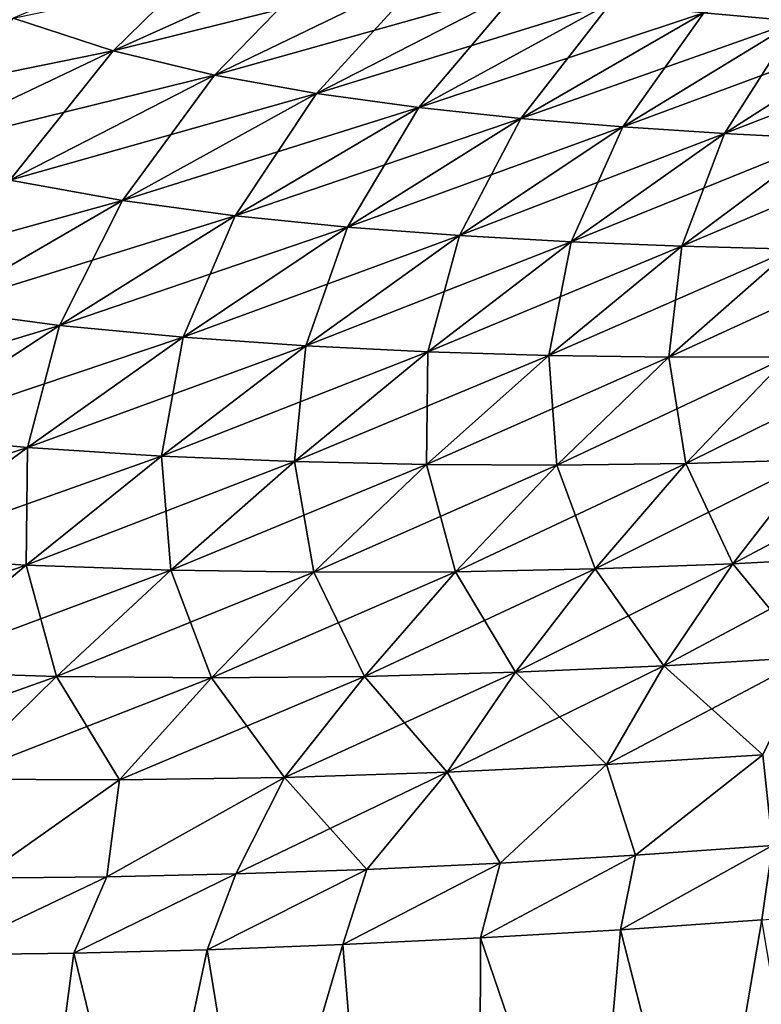
# Model space of a CAD drawing. Units: millimetres. Extents: x -25 to 221, y -228 to 62.
# Drawn here: x 11 to 14, y 50 to 54 of the extents above; entities that cross this region are included whole.
import ezdxf

# ---------------------------------------------------------------- set-up
doc = ezdxf.new("R2010")
doc.units = ezdxf.units.MM
doc.header["$LTSCALE"] = 81.481481
for name, color, linetype in [('68', 7, 'CONTINUOUS'), ('69', 7, 'CONTINUOUS'), ('74', 7, 'CONTINUOUS'), ('77', 7, 'CONTINUOUS'), ('88', 7, 'CONTINUOUS'), ('89', 7, 'CONTINUOUS')]:
    doc.layers.add(name, color=color, linetype=linetype)

msp = doc.modelspace()

# ---------------------------------------------------------------- linework, layer by layer
at = {"layer": '68', "linetype": 'Continuous'}
for points in [[(13.3233, 49.9071, 17.1399), (15.0208, 43.2542, 15.7682), (13.8943, 49.9462, 16.7555), (13.3233, 49.9071, 17.1399)], [(12.203, 49.8466, 17.8197), (12.7395, 43.19, 17.4354), (12.7589, 49.8739, 17.4941), (12.203, 49.8466, 17.8197)], [(12.7395, 43.19, 17.4354), (15.0208, 43.2542, 15.7682), (12.7589, 49.8739, 17.4941), (12.7395, 43.19, 17.4354)], [(12.7589, 49.8739, 17.4941), (15.0208, 43.2542, 15.7682), (13.3233, 49.9071, 17.1399), (12.7589, 49.8739, 17.4941)], [(11.6559, 49.8258, 18.119), (12.7395, 43.19, 17.4354), (12.203, 49.8466, 17.8197), (11.6559, 49.8258, 18.119)], [(10.2326, 43.126, 18.8039), (12.7395, 43.19, 17.4354), (10.5881, 49.8049, 18.6471), (10.2326, 43.126, 18.8039)], [(10.5881, 49.8049, 18.6471), (12.7395, 43.19, 17.4354), (11.1171, 49.812, 18.3944), (10.5881, 49.8049, 18.6471)], [(11.1171, 49.812, 18.3944), (12.7395, 43.19, 17.4354), (11.6559, 49.8258, 18.119), (11.1171, 49.812, 18.3944)]]:
    msp.add_3dface(points, dxfattribs=at)
at = {"layer": '69', "linetype": 'Continuous'}
for points in [[(15.0208, 43.2542, -15.7682), (12.7395, 43.19, -17.4354), (15.0473, 50.0424, -15.8896), (15.0208, 43.2542, -15.7682)], [(15.0473, 50.0424, -15.8896), (12.7395, 43.19, -17.4354), (14.4697, 49.9914, -16.3393), (15.0473, 50.0424, -15.8896)], [(14.4697, 49.9914, -16.3393), (12.7395, 43.19, -17.4354), (13.8943, 49.9462, -16.7555), (14.4697, 49.9914, -16.3393)], [(13.8943, 49.9462, -16.7555), (12.7395, 43.19, -17.4354), (13.3233, 49.9071, -17.1399), (13.8943, 49.9462, -16.7555)], [(12.7589, 49.8739, -17.4941), (12.7395, 43.19, -17.4354), (12.203, 49.8466, -17.8197), (12.7589, 49.8739, -17.4941)], [(13.3233, 49.9071, -17.1399), (12.7395, 43.19, -17.4354), (12.7589, 49.8739, -17.4941), (13.3233, 49.9071, -17.1399)], [(12.7395, 43.19, -17.4354), (10.2326, 43.126, -18.8039), (12.203, 49.8466, -17.8197), (12.7395, 43.19, -17.4354)], [(12.203, 49.8466, -17.8197), (10.2326, 43.126, -18.8039), (11.6559, 49.8258, -18.119), (12.203, 49.8466, -17.8197)], [(11.6559, 49.8258, -18.119), (10.2326, 43.126, -18.8039), (11.1171, 49.812, -18.3944), (11.6559, 49.8258, -18.119)], [(11.1171, 49.812, -18.3944), (10.2326, 43.126, -18.8039), (10.5881, 49.8049, -18.6471), (11.1171, 49.812, -18.3944)]]:
    msp.add_3dface(points, dxfattribs=at)
at = {"layer": '74', "linetype": 'Continuous'}
for points in [[(13.3233, 49.9071, 17.1399), (13.8943, 49.9462, 16.7555), (13.9371, 50.2463, 16.7387), (13.3233, 49.9071, 17.1399)], [(13.3838, 50.2078, 17.1126), (13.3233, 49.9071, 17.1399), (13.9371, 50.2463, 16.7387), (13.3838, 50.2078, 17.1126)], [(12.7589, 49.8739, 17.4941), (13.3233, 49.9071, 17.1399), (13.3838, 50.2078, 17.1126), (12.7589, 49.8739, 17.4941)], [(12.8374, 50.1758, 17.4576), (12.7589, 49.8739, 17.4941), (13.3838, 50.2078, 17.1126), (12.8374, 50.1758, 17.4576)], [(11.6559, 49.8258, 18.119), (12.203, 49.8466, 17.8197), (12.2999, 50.1504, 17.7749), (11.6559, 49.8258, 18.119)], [(11.7712, 50.1318, 18.0672), (11.6559, 49.8258, 18.119), (12.2999, 50.1504, 17.7749), (11.7712, 50.1318, 18.0672)], [(12.203, 49.8466, 17.8197), (12.7589, 49.8739, 17.4941), (12.8374, 50.1758, 17.4576), (12.203, 49.8466, 17.8197)], [(12.2999, 50.1504, 17.7749), (12.203, 49.8466, 17.8197), (12.8374, 50.1758, 17.4576), (12.2999, 50.1504, 17.7749)], [(10.5881, 49.8049, 18.6471), (11.1171, 49.812, 18.3944), (11.2503, 50.12, 18.3369), (10.5881, 49.8049, 18.6471)], [(10.739, 50.1152, 18.5849), (10.5881, 49.8049, 18.6471), (11.2503, 50.12, 18.3369), (10.739, 50.1152, 18.5849)], [(11.1171, 49.812, 18.3944), (11.6559, 49.8258, 18.119), (11.7712, 50.1318, 18.0672), (11.1171, 49.812, 18.3944)], [(11.2503, 50.12, 18.3369), (11.1171, 49.812, 18.3944), (11.7712, 50.1318, 18.0672), (11.2503, 50.12, 18.3369)]]:
    msp.add_3dface(points, dxfattribs=at)
at = {"layer": '77', "linetype": 'Continuous'}
for points in [[(13.8943, 49.9462, -16.7555), (13.3233, 49.9071, -17.1399), (13.9371, 50.2463, -16.7387), (13.8943, 49.9462, -16.7555)], [(13.9371, 50.2463, -16.7387), (13.3233, 49.9071, -17.1399), (13.3838, 50.2078, -17.1126), (13.9371, 50.2463, -16.7387)], [(13.3233, 49.9071, -17.1399), (12.7589, 49.8739, -17.4941), (13.3838, 50.2078, -17.1126), (13.3233, 49.9071, -17.1399)], [(13.3838, 50.2078, -17.1126), (12.7589, 49.8739, -17.4941), (12.8374, 50.1758, -17.4576), (13.3838, 50.2078, -17.1126)], [(12.203, 49.8466, -17.8197), (11.6559, 49.8258, -18.119), (12.2999, 50.1504, -17.7749), (12.203, 49.8466, -17.8197)], [(12.2999, 50.1504, -17.7749), (11.6559, 49.8258, -18.119), (11.7712, 50.1318, -18.0672), (12.2999, 50.1504, -17.7749)], [(12.7589, 49.8739, -17.4941), (12.203, 49.8466, -17.8197), (12.8374, 50.1758, -17.4576), (12.7589, 49.8739, -17.4941)], [(12.8374, 50.1758, -17.4576), (12.203, 49.8466, -17.8197), (12.2999, 50.1504, -17.7749), (12.8374, 50.1758, -17.4576)], [(11.1171, 49.812, -18.3944), (10.5881, 49.8049, -18.6471), (11.2503, 50.12, -18.3369), (11.1171, 49.812, -18.3944)], [(11.2503, 50.12, -18.3369), (10.5881, 49.8049, -18.6471), (10.739, 50.1152, -18.5849), (11.2503, 50.12, -18.3369)], [(11.6559, 49.8258, -18.119), (11.1171, 49.812, -18.3944), (11.7712, 50.1318, -18.0672), (11.6559, 49.8258, -18.119)], [(11.7712, 50.1318, -18.0672), (11.1171, 49.812, -18.3944), (11.2503, 50.12, -18.3369), (11.7712, 50.1318, -18.0672)]]:
    msp.add_3dface(points, dxfattribs=at)
at = {"layer": '88', "linetype": 'Continuous'}
for points in [[(13.6595, 53.608, 18.5322), (14.0324, 53.5734, 18.3181), (14.4366, 54.0122, 18.4996), (13.6595, 53.608, 18.5322)], [(10.8732, 53.586, 19.5498), (11.2762, 53.4545, 19.3754), (11.8097, 53.9769, 19.459), (10.8732, 53.586, 19.5498)], [(11.8097, 53.9769, 19.459), (11.2762, 53.4545, 19.3754), (12.1729, 53.8588, 19.2895), (11.8097, 53.9769, 19.459)], [(11.2762, 53.4545, 19.3754), (11.6853, 53.3559, 19.1925), (12.1729, 53.8588, 19.2895), (11.2762, 53.4545, 19.3754)], [(12.1729, 53.8588, 19.2895), (11.6853, 53.3559, 19.1925), (12.5419, 53.77, 19.1133), (12.1729, 53.8588, 19.2895)], [(11.6853, 53.3559, 19.1925), (12.0968, 53.2813, 19), (12.5419, 53.77, 19.1133), (11.6853, 53.3559, 19.1925)], [(12.5419, 53.77, 19.1133), (12.0968, 53.2813, 19), (12.9135, 53.702, 18.929), (12.5419, 53.77, 19.1133)], [(12.0968, 53.2813, 19), (12.5091, 53.2248, 18.7973), (12.9135, 53.702, 18.929), (12.0968, 53.2813, 19)], [(12.9135, 53.702, 18.929), (12.5091, 53.2248, 18.7973), (13.2863, 53.6496, 18.7356), (12.9135, 53.702, 18.929)], [(12.5091, 53.2248, 18.7973), (12.9213, 53.1816, 18.5837), (13.2863, 53.6496, 18.7356), (12.5091, 53.2248, 18.7973)], [(13.2863, 53.6496, 18.7356), (12.9213, 53.1816, 18.5837), (13.6595, 53.608, 18.5322), (13.2863, 53.6496, 18.7356)], [(12.9213, 53.1816, 18.5837), (13.3327, 53.1473, 18.3584), (13.6595, 53.608, 18.5322), (12.9213, 53.1816, 18.5837)], [(13.6595, 53.608, 18.5322), (13.3327, 53.1473, 18.3584), (14.0324, 53.5734, 18.3181), (13.6595, 53.608, 18.5322)], [(10.8732, 53.586, 19.5498), (10.4074, 53.041, 19.4761), (11.2762, 53.4545, 19.3754), (10.8732, 53.586, 19.5498)], [(13.3327, 53.1473, 18.3584), (13.7426, 53.1201, 18.1203), (14.0324, 53.5734, 18.3181), (13.3327, 53.1473, 18.3584)], [(14.0324, 53.5734, 18.3181), (13.7426, 53.1201, 18.1203), (14.4043, 53.5443, 18.0915), (14.0324, 53.5734, 18.3181)], [(13.7426, 53.1201, 18.1203), (14.1505, 53.099, 17.8677), (14.4043, 53.5443, 18.0915), (13.7426, 53.1201, 18.1203)], [(10.4074, 53.041, 19.4761), (10.8594, 52.9316, 19.2883), (11.2762, 53.4545, 19.3754), (10.4074, 53.041, 19.4761)], [(11.2762, 53.4545, 19.3754), (10.8594, 52.9316, 19.2883), (11.6853, 53.3559, 19.1925), (11.2762, 53.4545, 19.3754)], [(10.8594, 52.9316, 19.2883), (11.3134, 52.8494, 19.0891), (11.6853, 53.3559, 19.1925), (10.8594, 52.9316, 19.2883)], [(11.6853, 53.3559, 19.1925), (11.3134, 52.8494, 19.0891), (12.0968, 53.2813, 19), (11.6853, 53.3559, 19.1925)], [(11.3134, 52.8494, 19.0891), (11.7678, 52.7882, 18.8781), (12.0968, 53.2813, 19), (11.3134, 52.8494, 19.0891)], [(12.0968, 53.2813, 19), (11.7678, 52.7882, 18.8781), (12.5091, 53.2248, 18.7973), (12.0968, 53.2813, 19)], [(11.7678, 52.7882, 18.8781), (12.2216, 52.7427, 18.655), (12.5091, 53.2248, 18.7973), (11.7678, 52.7882, 18.8781)], [(12.5091, 53.2248, 18.7973), (12.2216, 52.7427, 18.655), (12.9213, 53.1816, 18.5837), (12.5091, 53.2248, 18.7973)], [(12.2216, 52.7427, 18.655), (12.6738, 52.7083, 18.4193), (12.9213, 53.1816, 18.5837), (12.2216, 52.7427, 18.655)], [(12.9213, 53.1816, 18.5837), (12.6738, 52.7083, 18.4193), (13.3327, 53.1473, 18.3584), (12.9213, 53.1816, 18.5837)], [(12.6738, 52.7083, 18.4193), (13.1238, 52.6829, 18.1699), (13.3327, 53.1473, 18.3584), (12.6738, 52.7083, 18.4193)], [(13.3327, 53.1473, 18.3584), (13.1238, 52.6829, 18.1699), (13.7426, 53.1201, 18.1203), (13.3327, 53.1473, 18.3584)], [(13.1238, 52.6829, 18.1699), (13.5711, 52.6651, 17.9054), (13.7426, 53.1201, 18.1203), (13.1238, 52.6829, 18.1699)], [(13.7426, 53.1201, 18.1203), (13.5711, 52.6651, 17.9054), (14.1505, 53.099, 17.8677), (13.7426, 53.1201, 18.1203)], [(13.5711, 52.6651, 17.9054), (14.0152, 52.6536, 17.6247), (14.1505, 53.099, 17.8677), (13.5711, 52.6651, 17.9054)], [(10.8594, 52.9316, 19.2883), (10.5609, 52.4123, 19.1948), (11.3134, 52.8494, 19.0891), (10.8594, 52.9316, 19.2883)], [(10.5609, 52.4123, 19.1948), (11.0601, 52.346, 18.9768), (11.3134, 52.8494, 19.0891), (10.5609, 52.4123, 19.1948)], [(11.3134, 52.8494, 19.0891), (11.0601, 52.346, 18.9768), (11.7678, 52.7882, 18.8781), (11.3134, 52.8494, 19.0891)], [(11.0601, 52.346, 18.9768), (11.5579, 52.2979, 18.7452), (11.7678, 52.7882, 18.8781), (11.0601, 52.346, 18.9768)], [(11.7678, 52.7882, 18.8781), (11.5579, 52.2979, 18.7452), (12.2216, 52.7427, 18.655), (11.7678, 52.7882, 18.8781)], [(11.5579, 52.2979, 18.7452), (12.0534, 52.2631, 18.4997), (12.2216, 52.7427, 18.655), (11.5579, 52.2979, 18.7452)], [(12.2216, 52.7427, 18.655), (12.0534, 52.2631, 18.4997), (12.6738, 52.7083, 18.4193), (12.2216, 52.7427, 18.655)], [(12.0534, 52.2631, 18.4997), (12.5457, 52.2393, 18.2394), (12.6738, 52.7083, 18.4193), (12.0534, 52.2631, 18.4997)], [(12.6738, 52.7083, 18.4193), (12.5457, 52.2393, 18.2394), (13.1238, 52.6829, 18.1699), (12.6738, 52.7083, 18.4193)], [(12.5457, 52.2393, 18.2394), (13.0344, 52.2247, 17.9631), (13.1238, 52.6829, 18.1699), (12.5457, 52.2393, 18.2394)], [(13.1238, 52.6829, 18.1699), (13.0344, 52.2247, 17.9631), (13.5711, 52.6651, 17.9054), (13.1238, 52.6829, 18.1699)], [(13.0344, 52.2247, 17.9631), (13.5188, 52.2179, 17.6697), (13.5711, 52.6651, 17.9054), (13.0344, 52.2247, 17.9631)], [(13.5711, 52.6651, 17.9054), (13.5188, 52.2179, 17.6697), (14.0152, 52.6536, 17.6247), (13.5711, 52.6651, 17.9054)], [(13.5188, 52.2179, 17.6697), (13.9987, 52.2186, 17.359), (14.0152, 52.6536, 17.6247), (13.5188, 52.2179, 17.6697)], [(10.5609, 52.4123, 19.1948), (10.3852, 51.9044, 19.0919), (11.0601, 52.346, 18.9768), (10.5609, 52.4123, 19.1948)], [(10.3852, 51.9044, 19.0919), (10.9297, 51.8536, 18.8529), (11.0601, 52.346, 18.9768), (10.3852, 51.9044, 19.0919)], [(11.0601, 52.346, 18.9768), (10.9297, 51.8536, 18.8529), (11.5579, 52.2979, 18.7452), (11.0601, 52.346, 18.9768)], [(10.9297, 51.8536, 18.8529), (11.4708, 51.8184, 18.5983), (11.5579, 52.2979, 18.7452), (10.9297, 51.8536, 18.8529)], [(11.5579, 52.2979, 18.7452), (11.4708, 51.8184, 18.5983), (12.0534, 52.2631, 18.4997), (11.5579, 52.2979, 18.7452)], [(11.4708, 51.8184, 18.5983), (12.0078, 51.7961, 18.3275), (12.0534, 52.2631, 18.4997), (11.4708, 51.8184, 18.5983)], [(12.0534, 52.2631, 18.4997), (12.0078, 51.7961, 18.3275), (12.5457, 52.2393, 18.2394), (12.0534, 52.2631, 18.4997)], [(12.0078, 51.7961, 18.3275), (12.54, 51.7847, 18.0393), (12.5457, 52.2393, 18.2394), (12.0078, 51.7961, 18.3275)], [(12.5457, 52.2393, 18.2394), (12.54, 51.7847, 18.0393), (13.0344, 52.2247, 17.9631), (12.5457, 52.2393, 18.2394)], [(12.54, 51.7847, 18.0393), (13.0668, 51.7824, 17.733), (13.0344, 52.2247, 17.9631), (12.54, 51.7847, 18.0393)], [(13.0344, 52.2247, 17.9631), (13.0668, 51.7824, 17.733), (13.5188, 52.2179, 17.6697), (13.0344, 52.2247, 17.9631)], [(13.0668, 51.7824, 17.733), (13.5877, 51.7888, 17.4083), (13.5188, 52.2179, 17.6697), (13.0668, 51.7824, 17.733)], [(13.5188, 52.2179, 17.6697), (13.5877, 51.7888, 17.4083), (13.9987, 52.2186, 17.359), (13.5188, 52.2179, 17.6697)], [(13.5877, 51.7888, 17.4083), (14.1023, 51.8034, 17.065), (13.9987, 52.2186, 17.359), (13.5877, 51.7888, 17.4083)], [(10.3852, 51.9044, 19.0919), (10.3352, 51.4145, 18.9758), (10.9297, 51.8536, 18.8529), (10.3852, 51.9044, 19.0919)], [(10.3352, 51.4145, 18.9758), (10.9245, 51.3787, 18.7128), (10.9297, 51.8536, 18.8529), (10.3352, 51.4145, 18.9758)], [(10.9297, 51.8536, 18.8529), (10.9245, 51.3787, 18.7128), (11.4708, 51.8184, 18.5983), (10.9297, 51.8536, 18.8529)], [(10.9245, 51.3787, 18.7128), (11.5085, 51.3578, 18.4317), (11.4708, 51.8184, 18.5983), (10.9245, 51.3787, 18.7128)], [(11.4708, 51.8184, 18.5983), (11.5085, 51.3578, 18.4317), (12.0078, 51.7961, 18.3275), (11.4708, 51.8184, 18.5983)], [(11.5085, 51.3578, 18.4317), (12.0865, 51.3494, 18.1317), (12.0078, 51.7961, 18.3275), (11.5085, 51.3578, 18.4317)], [(12.0078, 51.7961, 18.3275), (12.0865, 51.3494, 18.1317), (12.54, 51.7847, 18.0393), (12.0078, 51.7961, 18.3275)], [(12.0865, 51.3494, 18.1317), (12.6576, 51.3516, 17.8121), (12.54, 51.7847, 18.0393), (12.0865, 51.3494, 18.1317)], [(12.54, 51.7847, 18.0393), (12.6576, 51.3516, 17.8121), (13.0668, 51.7824, 17.733), (12.54, 51.7847, 18.0393)], [(12.6576, 51.3516, 17.8121), (13.2214, 51.3633, 17.4727), (13.0668, 51.7824, 17.733), (12.6576, 51.3516, 17.8121)], [(13.0668, 51.7824, 17.733), (13.2214, 51.3633, 17.4727), (13.5877, 51.7888, 17.4083), (13.0668, 51.7824, 17.733)], [(13.2214, 51.3633, 17.4727), (13.7771, 51.384, 17.1133), (13.5877, 51.7888, 17.4083), (13.2214, 51.3633, 17.4727)], [(13.5877, 51.7888, 17.4083), (13.7771, 51.384, 17.1133), (14.1023, 51.8034, 17.065), (13.5877, 51.7888, 17.4083)], [(13.7771, 51.384, 17.1133), (14.3243, 51.4129, 16.7338), (14.1023, 51.8034, 17.065), (13.7771, 51.384, 17.1133)], [(10.3352, 51.4145, 18.9758), (10.4136, 50.9485, 18.8402), (10.9245, 51.3787, 18.7128), (10.3352, 51.4145, 18.9758)], [(13.2214, 51.3633, 17.4727), (13.498, 50.9722, 17.1716), (13.7771, 51.384, 17.1133), (13.2214, 51.3633, 17.4727)], [(13.498, 50.9722, 17.1716), (14.086, 51.0069, 16.773), (13.7771, 51.384, 17.1133), (13.498, 50.9722, 17.1716)], [(13.7771, 51.384, 17.1133), (14.086, 51.0069, 16.773), (14.3243, 51.4129, 16.7338), (13.7771, 51.384, 17.1133)], [(10.4136, 50.9485, 18.8402), (11.0472, 50.9287, 18.5491), (10.9245, 51.3787, 18.7128), (10.4136, 50.9485, 18.8402)], [(10.9245, 51.3787, 18.7128), (11.0472, 50.9287, 18.5491), (11.5085, 51.3578, 18.4317), (10.9245, 51.3787, 18.7128)], [(11.0472, 50.9287, 18.5491), (11.6732, 50.9231, 18.237), (11.5085, 51.3578, 18.4317), (11.0472, 50.9287, 18.5491)], [(11.5085, 51.3578, 18.4317), (11.6732, 50.9231, 18.237), (12.0865, 51.3494, 18.1317), (11.5085, 51.3578, 18.4317)], [(11.6732, 50.9231, 18.237), (12.2909, 50.9293, 17.9035), (12.0865, 51.3494, 18.1317), (11.6732, 50.9231, 18.237)], [(12.0865, 51.3494, 18.1317), (12.2909, 50.9293, 17.9035), (12.6576, 51.3516, 17.8121), (12.0865, 51.3494, 18.1317)], [(12.2909, 50.9293, 17.9035), (12.8994, 50.946, 17.5484), (12.6576, 51.3516, 17.8121), (12.2909, 50.9293, 17.9035)], [(12.6576, 51.3516, 17.8121), (12.8994, 50.946, 17.5484), (13.2214, 51.3633, 17.4727), (12.6576, 51.3516, 17.8121)], [(12.8994, 50.946, 17.5484), (13.498, 50.9722, 17.1716), (13.2214, 51.3633, 17.4727), (12.8994, 50.946, 17.5484)], [(13.498, 50.9722, 17.1716), (13.8973, 50.613, 16.8164), (14.086, 51.0069, 16.773), (13.498, 50.9722, 17.1716)], [(10.4136, 50.9485, 18.8402), (10.6247, 50.5143, 18.676), (11.0472, 50.9287, 18.5491), (10.4136, 50.9485, 18.8402)], [(12.2909, 50.9293, 17.9035), (12.6235, 50.5423, 17.6316), (12.8994, 50.946, 17.5484), (12.2909, 50.9293, 17.9035)], [(12.6235, 50.5423, 17.6316), (13.2669, 50.5734, 17.2359), (12.8994, 50.946, 17.5484), (12.6235, 50.5423, 17.6316)], [(12.8994, 50.946, 17.5484), (13.2669, 50.5734, 17.2359), (13.498, 50.9722, 17.1716), (12.8994, 50.946, 17.5484)], [(13.2669, 50.5734, 17.2359), (13.8973, 50.613, 16.8164), (13.498, 50.9722, 17.1716), (13.2669, 50.5734, 17.2359)], [(10.6247, 50.5143, 18.676), (11.3014, 50.5113, 18.3516), (11.0472, 50.9287, 18.5491), (10.6247, 50.5143, 18.676)], [(11.0472, 50.9287, 18.5491), (11.3014, 50.5113, 18.3516), (11.6732, 50.9231, 18.237), (11.0472, 50.9287, 18.5491)], [(11.3014, 50.5113, 18.3516), (11.968, 50.5211, 18.0035), (11.6732, 50.9231, 18.237), (11.3014, 50.5113, 18.3516)], [(11.6732, 50.9231, 18.237), (11.968, 50.5211, 18.0035), (12.2909, 50.9293, 17.9035), (11.6732, 50.9231, 18.237)], [(11.968, 50.5211, 18.0035), (12.6235, 50.5423, 17.6316), (12.2909, 50.9293, 17.9035), (11.968, 50.5211, 18.0035)], [(13.2669, 50.5734, 17.2359), (13.3838, 50.2078, 17.1126), (13.8973, 50.613, 16.8164), (13.2669, 50.5734, 17.2359)], [(13.3838, 50.2078, 17.1126), (13.9371, 50.2463, 16.7387), (13.8973, 50.613, 16.8164), (13.3838, 50.2078, 17.1126)], [(12.6235, 50.5423, 17.6316), (12.8374, 50.1758, 17.4576), (13.2669, 50.5734, 17.2359), (12.6235, 50.5423, 17.6316)], [(12.8374, 50.1758, 17.4576), (13.3838, 50.2078, 17.1126), (13.2669, 50.5734, 17.2359), (12.8374, 50.1758, 17.4576)], [(10.6247, 50.5143, 18.676), (10.739, 50.1152, 18.5849), (11.3014, 50.5113, 18.3516), (10.6247, 50.5143, 18.676)], [(10.739, 50.1152, 18.5849), (11.2503, 50.12, 18.3369), (11.3014, 50.5113, 18.3516), (10.739, 50.1152, 18.5849)], [(11.2503, 50.12, 18.3369), (11.7712, 50.1318, 18.0672), (11.968, 50.5211, 18.0035), (11.2503, 50.12, 18.3369)], [(11.3014, 50.5113, 18.3516), (11.2503, 50.12, 18.3369), (11.968, 50.5211, 18.0035), (11.3014, 50.5113, 18.3516)], [(11.7712, 50.1318, 18.0672), (12.2999, 50.1504, 17.7749), (11.968, 50.5211, 18.0035), (11.7712, 50.1318, 18.0672)], [(11.968, 50.5211, 18.0035), (12.2999, 50.1504, 17.7749), (12.6235, 50.5423, 17.6316), (11.968, 50.5211, 18.0035)], [(12.2999, 50.1504, 17.7749), (12.8374, 50.1758, 17.4576), (12.6235, 50.5423, 17.6316), (12.2999, 50.1504, 17.7749)]]:
    msp.add_3dface(points, dxfattribs=at)
at = {"layer": '89', "linetype": 'Continuous'}
for points in [[(14.0324, 53.5734, -18.3181), (13.6595, 53.608, -18.5322), (14.7732, 53.9767, -18.2968), (14.0324, 53.5734, -18.3181)], [(11.2762, 53.4545, -19.3754), (10.8732, 53.586, -19.5498), (12.1729, 53.8588, -19.2895), (11.2762, 53.4545, -19.3754)], [(12.5419, 53.77, -19.1133), (11.2762, 53.4545, -19.3754), (12.1729, 53.8588, -19.2895), (12.5419, 53.77, -19.1133)], [(11.6853, 53.3559, -19.1925), (11.2762, 53.4545, -19.3754), (12.5419, 53.77, -19.1133), (11.6853, 53.3559, -19.1925)], [(12.9135, 53.702, -18.929), (11.6853, 53.3559, -19.1925), (12.5419, 53.77, -19.1133), (12.9135, 53.702, -18.929)], [(12.0968, 53.2813, -19), (11.6853, 53.3559, -19.1925), (12.9135, 53.702, -18.929), (12.0968, 53.2813, -19)], [(13.2863, 53.6496, -18.7356), (12.0968, 53.2813, -19), (12.9135, 53.702, -18.929), (13.2863, 53.6496, -18.7356)], [(12.5091, 53.2248, -18.7973), (12.0968, 53.2813, -19), (13.2863, 53.6496, -18.7356), (12.5091, 53.2248, -18.7973)], [(13.6595, 53.608, -18.5322), (12.5091, 53.2248, -18.7973), (13.2863, 53.6496, -18.7356), (13.6595, 53.608, -18.5322)], [(12.9213, 53.1816, -18.5837), (12.5091, 53.2248, -18.7973), (13.6595, 53.608, -18.5322), (12.9213, 53.1816, -18.5837)], [(14.0324, 53.5734, -18.3181), (12.9213, 53.1816, -18.5837), (13.6595, 53.608, -18.5322), (14.0324, 53.5734, -18.3181)], [(11.2762, 53.4545, -19.3754), (9.9617, 53.1869, -19.6535), (10.8732, 53.586, -19.5498), (11.2762, 53.4545, -19.3754)], [(13.3327, 53.1473, -18.3584), (12.9213, 53.1816, -18.5837), (14.0324, 53.5734, -18.3181), (13.3327, 53.1473, -18.3584)], [(14.4043, 53.5443, -18.0915), (13.3327, 53.1473, -18.3584), (14.0324, 53.5734, -18.3181), (14.4043, 53.5443, -18.0915)], [(13.7426, 53.1201, -18.1203), (13.3327, 53.1473, -18.3584), (14.4043, 53.5443, -18.0915), (13.7426, 53.1201, -18.1203)], [(14.7748, 53.5198, -17.8509), (13.7426, 53.1201, -18.1203), (14.4043, 53.5443, -18.0915), (14.7748, 53.5198, -17.8509)], [(14.1505, 53.099, -17.8677), (13.7426, 53.1201, -18.1203), (14.7748, 53.5198, -17.8509), (14.1505, 53.099, -17.8677)], [(10.4074, 53.041, -19.4761), (9.9617, 53.1869, -19.6535), (11.2762, 53.4545, -19.3754), (10.4074, 53.041, -19.4761)], [(11.6853, 53.3559, -19.1925), (10.4074, 53.041, -19.4761), (11.2762, 53.4545, -19.3754), (11.6853, 53.3559, -19.1925)], [(10.8594, 52.9316, -19.2883), (10.4074, 53.041, -19.4761), (11.6853, 53.3559, -19.1925), (10.8594, 52.9316, -19.2883)], [(12.0968, 53.2813, -19), (10.8594, 52.9316, -19.2883), (11.6853, 53.3559, -19.1925), (12.0968, 53.2813, -19)], [(11.3134, 52.8494, -19.0891), (10.8594, 52.9316, -19.2883), (12.0968, 53.2813, -19), (11.3134, 52.8494, -19.0891)], [(12.5091, 53.2248, -18.7973), (11.3134, 52.8494, -19.0891), (12.0968, 53.2813, -19), (12.5091, 53.2248, -18.7973)], [(11.7678, 52.7882, -18.8781), (11.3134, 52.8494, -19.0891), (12.5091, 53.2248, -18.7973), (11.7678, 52.7882, -18.8781)], [(12.9213, 53.1816, -18.5837), (11.7678, 52.7882, -18.8781), (12.5091, 53.2248, -18.7973), (12.9213, 53.1816, -18.5837)], [(12.2216, 52.7427, -18.655), (11.7678, 52.7882, -18.8781), (12.9213, 53.1816, -18.5837), (12.2216, 52.7427, -18.655)], [(13.3327, 53.1473, -18.3584), (12.2216, 52.7427, -18.655), (12.9213, 53.1816, -18.5837), (13.3327, 53.1473, -18.3584)], [(12.6738, 52.7083, -18.4193), (12.2216, 52.7427, -18.655), (13.3327, 53.1473, -18.3584), (12.6738, 52.7083, -18.4193)], [(13.7426, 53.1201, -18.1203), (12.6738, 52.7083, -18.4193), (13.3327, 53.1473, -18.3584), (13.7426, 53.1201, -18.1203)], [(13.1238, 52.6829, -18.1699), (12.6738, 52.7083, -18.4193), (13.7426, 53.1201, -18.1203), (13.1238, 52.6829, -18.1699)], [(14.1505, 53.099, -17.8677), (13.1238, 52.6829, -18.1699), (13.7426, 53.1201, -18.1203), (14.1505, 53.099, -17.8677)], [(13.5711, 52.6651, -17.9054), (13.1238, 52.6829, -18.1699), (14.1505, 53.099, -17.8677), (13.5711, 52.6651, -17.9054)], [(14.556, 53.0829, -17.5994), (13.5711, 52.6651, -17.9054), (14.1505, 53.099, -17.8677), (14.556, 53.0829, -17.5994)], [(14.0152, 52.6536, -17.6247), (13.5711, 52.6651, -17.9054), (14.556, 53.0829, -17.5994), (14.0152, 52.6536, -17.6247)], [(11.3134, 52.8494, -19.0891), (10.0617, 52.5026, -19.3992), (10.8594, 52.9316, -19.2883), (11.3134, 52.8494, -19.0891)], [(10.5609, 52.4123, -19.1948), (10.0617, 52.5026, -19.3992), (11.3134, 52.8494, -19.0891), (10.5609, 52.4123, -19.1948)], [(11.7678, 52.7882, -18.8781), (10.5609, 52.4123, -19.1948), (11.3134, 52.8494, -19.0891), (11.7678, 52.7882, -18.8781)], [(11.0601, 52.346, -18.9768), (10.5609, 52.4123, -19.1948), (11.7678, 52.7882, -18.8781), (11.0601, 52.346, -18.9768)], [(12.2216, 52.7427, -18.655), (11.0601, 52.346, -18.9768), (11.7678, 52.7882, -18.8781), (12.2216, 52.7427, -18.655)], [(11.5579, 52.2979, -18.7452), (11.0601, 52.346, -18.9768), (12.2216, 52.7427, -18.655), (11.5579, 52.2979, -18.7452)], [(12.6738, 52.7083, -18.4193), (11.5579, 52.2979, -18.7452), (12.2216, 52.7427, -18.655), (12.6738, 52.7083, -18.4193)], [(12.0534, 52.2631, -18.4997), (11.5579, 52.2979, -18.7452), (12.6738, 52.7083, -18.4193), (12.0534, 52.2631, -18.4997)], [(13.1238, 52.6829, -18.1699), (12.0534, 52.2631, -18.4997), (12.6738, 52.7083, -18.4193), (13.1238, 52.6829, -18.1699)], [(12.5457, 52.2393, -18.2394), (12.0534, 52.2631, -18.4997), (13.1238, 52.6829, -18.1699), (12.5457, 52.2393, -18.2394)], [(13.5711, 52.6651, -17.9054), (12.5457, 52.2393, -18.2394), (13.1238, 52.6829, -18.1699), (13.5711, 52.6651, -17.9054)], [(13.0344, 52.2247, -17.9631), (12.5457, 52.2393, -18.2394), (13.5711, 52.6651, -17.9054), (13.0344, 52.2247, -17.9631)], [(14.0152, 52.6536, -17.6247), (13.0344, 52.2247, -17.9631), (13.5711, 52.6651, -17.9054), (14.0152, 52.6536, -17.6247)], [(13.5188, 52.2179, -17.6697), (13.0344, 52.2247, -17.9631), (14.0152, 52.6536, -17.6247), (13.5188, 52.2179, -17.6697)], [(14.4558, 52.6487, -17.3273), (13.5188, 52.2179, -17.6697), (14.0152, 52.6536, -17.6247), (14.4558, 52.6487, -17.3273)], [(13.9987, 52.2186, -17.359), (13.5188, 52.2179, -17.6697), (14.4558, 52.6487, -17.3273), (13.9987, 52.2186, -17.359)], [(11.0601, 52.346, -18.9768), (9.8387, 51.9761, -19.3155), (10.5609, 52.4123, -19.1948), (11.0601, 52.346, -18.9768)], [(10.3852, 51.9044, -19.0919), (9.8387, 51.9761, -19.3155), (11.0601, 52.346, -18.9768), (10.3852, 51.9044, -19.0919)], [(11.5579, 52.2979, -18.7452), (10.3852, 51.9044, -19.0919), (11.0601, 52.346, -18.9768), (11.5579, 52.2979, -18.7452)], [(10.9297, 51.8536, -18.8529), (10.3852, 51.9044, -19.0919), (11.5579, 52.2979, -18.7452), (10.9297, 51.8536, -18.8529)], [(12.0534, 52.2631, -18.4997), (10.9297, 51.8536, -18.8529), (11.5579, 52.2979, -18.7452), (12.0534, 52.2631, -18.4997)], [(11.4708, 51.8184, -18.5983), (10.9297, 51.8536, -18.8529), (12.0534, 52.2631, -18.4997), (11.4708, 51.8184, -18.5983)], [(12.5457, 52.2393, -18.2394), (11.4708, 51.8184, -18.5983), (12.0534, 52.2631, -18.4997), (12.5457, 52.2393, -18.2394)], [(12.0078, 51.7961, -18.3275), (11.4708, 51.8184, -18.5983), (12.5457, 52.2393, -18.2394), (12.0078, 51.7961, -18.3275)], [(13.0344, 52.2247, -17.9631), (12.0078, 51.7961, -18.3275), (12.5457, 52.2393, -18.2394), (13.0344, 52.2247, -17.9631)], [(12.54, 51.7847, -18.0393), (12.0078, 51.7961, -18.3275), (13.0344, 52.2247, -17.9631), (12.54, 51.7847, -18.0393)], [(13.5188, 52.2179, -17.6697), (12.54, 51.7847, -18.0393), (13.0344, 52.2247, -17.9631), (13.5188, 52.2179, -17.6697)], [(13.0668, 51.7824, -17.733), (12.54, 51.7847, -18.0393), (13.5188, 52.2179, -17.6697), (13.0668, 51.7824, -17.733)], [(13.5877, 51.7888, -17.4083), (13.0668, 51.7824, -17.733), (13.9987, 52.2186, -17.359), (13.5877, 51.7888, -17.4083)], [(13.9987, 52.2186, -17.359), (13.0668, 51.7824, -17.733), (13.5188, 52.2179, -17.6697), (13.9987, 52.2186, -17.359)], [(14.1023, 51.8034, -17.065), (13.5877, 51.7888, -17.4083), (14.4737, 52.2269, -17.0305), (14.1023, 51.8034, -17.065)], [(14.4737, 52.2269, -17.0305), (13.5877, 51.7888, -17.4083), (13.9987, 52.2186, -17.359), (14.4737, 52.2269, -17.0305)], [(10.9297, 51.8536, -18.8529), (9.7415, 51.4681, -19.2212), (10.3852, 51.9044, -19.0919), (10.9297, 51.8536, -18.8529)], [(10.3352, 51.4145, -18.9758), (9.7415, 51.4681, -19.2212), (10.9297, 51.8536, -18.8529), (10.3352, 51.4145, -18.9758)], [(11.4708, 51.8184, -18.5983), (10.3352, 51.4145, -18.9758), (10.9297, 51.8536, -18.8529), (11.4708, 51.8184, -18.5983)], [(14.3243, 51.4129, -16.7338), (13.7771, 51.384, -17.1133), (14.6101, 51.8261, -16.7028), (14.3243, 51.4129, -16.7338)], [(14.6101, 51.8261, -16.7028), (13.7771, 51.384, -17.1133), (14.1023, 51.8034, -17.065), (14.6101, 51.8261, -16.7028)], [(10.9245, 51.3787, -18.7128), (10.3352, 51.4145, -18.9758), (11.4708, 51.8184, -18.5983), (10.9245, 51.3787, -18.7128)], [(12.0078, 51.7961, -18.3275), (10.9245, 51.3787, -18.7128), (11.4708, 51.8184, -18.5983), (12.0078, 51.7961, -18.3275)], [(11.5085, 51.3578, -18.4317), (10.9245, 51.3787, -18.7128), (12.0078, 51.7961, -18.3275), (11.5085, 51.3578, -18.4317)], [(12.54, 51.7847, -18.0393), (11.5085, 51.3578, -18.4317), (12.0078, 51.7961, -18.3275), (12.54, 51.7847, -18.0393)], [(12.0865, 51.3494, -18.1317), (11.5085, 51.3578, -18.4317), (12.54, 51.7847, -18.0393), (12.0865, 51.3494, -18.1317)], [(13.0668, 51.7824, -17.733), (12.0865, 51.3494, -18.1317), (12.54, 51.7847, -18.0393), (13.0668, 51.7824, -17.733)], [(12.6576, 51.3516, -17.8121), (12.0865, 51.3494, -18.1317), (13.0668, 51.7824, -17.733), (12.6576, 51.3516, -17.8121)], [(13.2214, 51.3633, -17.4727), (12.6576, 51.3516, -17.8121), (13.5877, 51.7888, -17.4083), (13.2214, 51.3633, -17.4727)], [(13.5877, 51.7888, -17.4083), (12.6576, 51.3516, -17.8121), (13.0668, 51.7824, -17.733), (13.5877, 51.7888, -17.4083)], [(13.7771, 51.384, -17.1133), (13.2214, 51.3633, -17.4727), (14.1023, 51.8034, -17.065), (13.7771, 51.384, -17.1133)], [(14.1023, 51.8034, -17.065), (13.2214, 51.3633, -17.4727), (13.5877, 51.7888, -17.4083), (14.1023, 51.8034, -17.065)], [(10.9245, 51.3787, -18.7128), (9.7735, 50.9849, -19.1109), (10.3352, 51.4145, -18.9758), (10.9245, 51.3787, -18.7128)], [(13.498, 50.9722, -17.1716), (12.8994, 50.946, -17.5484), (13.7771, 51.384, -17.1133), (13.498, 50.9722, -17.1716)], [(13.7771, 51.384, -17.1133), (12.8994, 50.946, -17.5484), (13.2214, 51.3633, -17.4727), (13.7771, 51.384, -17.1133)], [(14.086, 51.0069, -16.773), (13.498, 50.9722, -17.1716), (14.3243, 51.4129, -16.7338), (14.086, 51.0069, -16.773)], [(14.3243, 51.4129, -16.7338), (13.498, 50.9722, -17.1716), (13.7771, 51.384, -17.1133), (14.3243, 51.4129, -16.7338)], [(10.4136, 50.9485, -18.8402), (9.7735, 50.9849, -19.1109), (10.9245, 51.3787, -18.7128), (10.4136, 50.9485, -18.8402)], [(11.5085, 51.3578, -18.4317), (10.4136, 50.9485, -18.8402), (10.9245, 51.3787, -18.7128), (11.5085, 51.3578, -18.4317)], [(11.0472, 50.9287, -18.5491), (10.4136, 50.9485, -18.8402), (11.5085, 51.3578, -18.4317), (11.0472, 50.9287, -18.5491)], [(12.0865, 51.3494, -18.1317), (11.0472, 50.9287, -18.5491), (11.5085, 51.3578, -18.4317), (12.0865, 51.3494, -18.1317)], [(11.6732, 50.9231, -18.237), (11.0472, 50.9287, -18.5491), (12.0865, 51.3494, -18.1317), (11.6732, 50.9231, -18.237)], [(12.2909, 50.9293, -17.9035), (11.6732, 50.9231, -18.237), (12.6576, 51.3516, -17.8121), (12.2909, 50.9293, -17.9035)], [(12.6576, 51.3516, -17.8121), (11.6732, 50.9231, -18.237), (12.0865, 51.3494, -18.1317), (12.6576, 51.3516, -17.8121)], [(12.8994, 50.946, -17.5484), (12.2909, 50.9293, -17.9035), (13.2214, 51.3633, -17.4727), (12.8994, 50.946, -17.5484)], [(13.2214, 51.3633, -17.4727), (12.2909, 50.9293, -17.9035), (12.6576, 51.3516, -17.8121), (13.2214, 51.3633, -17.4727)], [(13.8973, 50.613, -16.8164), (13.2669, 50.5734, -17.2359), (14.086, 51.0069, -16.773), (13.8973, 50.613, -16.8164)], [(14.086, 51.0069, -16.773), (13.2669, 50.5734, -17.2359), (13.498, 50.9722, -17.1716), (14.086, 51.0069, -16.773)], [(11.0472, 50.9287, -18.5491), (9.9389, 50.533, -18.977), (10.4136, 50.9485, -18.8402), (11.0472, 50.9287, -18.5491)], [(12.6235, 50.5423, -17.6316), (11.968, 50.5211, -18.0035), (12.8994, 50.946, -17.5484), (12.6235, 50.5423, -17.6316)], [(12.8994, 50.946, -17.5484), (11.968, 50.5211, -18.0035), (12.2909, 50.9293, -17.9035), (12.8994, 50.946, -17.5484)], [(13.2669, 50.5734, -17.2359), (12.6235, 50.5423, -17.6316), (13.498, 50.9722, -17.1716), (13.2669, 50.5734, -17.2359)], [(13.498, 50.9722, -17.1716), (12.6235, 50.5423, -17.6316), (12.8994, 50.946, -17.5484), (13.498, 50.9722, -17.1716)], [(10.6247, 50.5143, -18.676), (9.9389, 50.533, -18.977), (11.0472, 50.9287, -18.5491), (10.6247, 50.5143, -18.676)], [(11.6732, 50.9231, -18.237), (10.6247, 50.5143, -18.676), (11.0472, 50.9287, -18.5491), (11.6732, 50.9231, -18.237)], [(11.3014, 50.5113, -18.3516), (10.6247, 50.5143, -18.676), (11.6732, 50.9231, -18.237), (11.3014, 50.5113, -18.3516)], [(11.968, 50.5211, -18.0035), (11.3014, 50.5113, -18.3516), (12.2909, 50.9293, -17.9035), (11.968, 50.5211, -18.0035)], [(12.2909, 50.9293, -17.9035), (11.3014, 50.5113, -18.3516), (11.6732, 50.9231, -18.237), (12.2909, 50.9293, -17.9035)], [(13.8973, 50.613, -16.8164), (13.3838, 50.2078, -17.1126), (13.2669, 50.5734, -17.2359), (13.8973, 50.613, -16.8164)], [(13.9371, 50.2463, -16.7387), (13.3838, 50.2078, -17.1126), (13.8973, 50.613, -16.8164), (13.9371, 50.2463, -16.7387)], [(13.2669, 50.5734, -17.2359), (12.8374, 50.1758, -17.4576), (12.6235, 50.5423, -17.6316), (13.2669, 50.5734, -17.2359)], [(13.3838, 50.2078, -17.1126), (12.8374, 50.1758, -17.4576), (13.2669, 50.5734, -17.2359), (13.3838, 50.2078, -17.1126)], [(11.3014, 50.5113, -18.3516), (10.739, 50.1152, -18.5849), (10.6247, 50.5143, -18.676), (11.3014, 50.5113, -18.3516)], [(11.2503, 50.12, -18.3369), (10.739, 50.1152, -18.5849), (11.3014, 50.5113, -18.3516), (11.2503, 50.12, -18.3369)], [(11.7712, 50.1318, -18.0672), (11.2503, 50.12, -18.3369), (11.968, 50.5211, -18.0035), (11.7712, 50.1318, -18.0672)], [(11.968, 50.5211, -18.0035), (11.2503, 50.12, -18.3369), (11.3014, 50.5113, -18.3516), (11.968, 50.5211, -18.0035)], [(12.2999, 50.1504, -17.7749), (11.7712, 50.1318, -18.0672), (12.6235, 50.5423, -17.6316), (12.2999, 50.1504, -17.7749)], [(12.6235, 50.5423, -17.6316), (11.7712, 50.1318, -18.0672), (11.968, 50.5211, -18.0035), (12.6235, 50.5423, -17.6316)], [(12.8374, 50.1758, -17.4576), (12.2999, 50.1504, -17.7749), (12.6235, 50.5423, -17.6316), (12.8374, 50.1758, -17.4576)]]:
    msp.add_3dface(points, dxfattribs=at)

doc.saveas('drawing.dxf')
